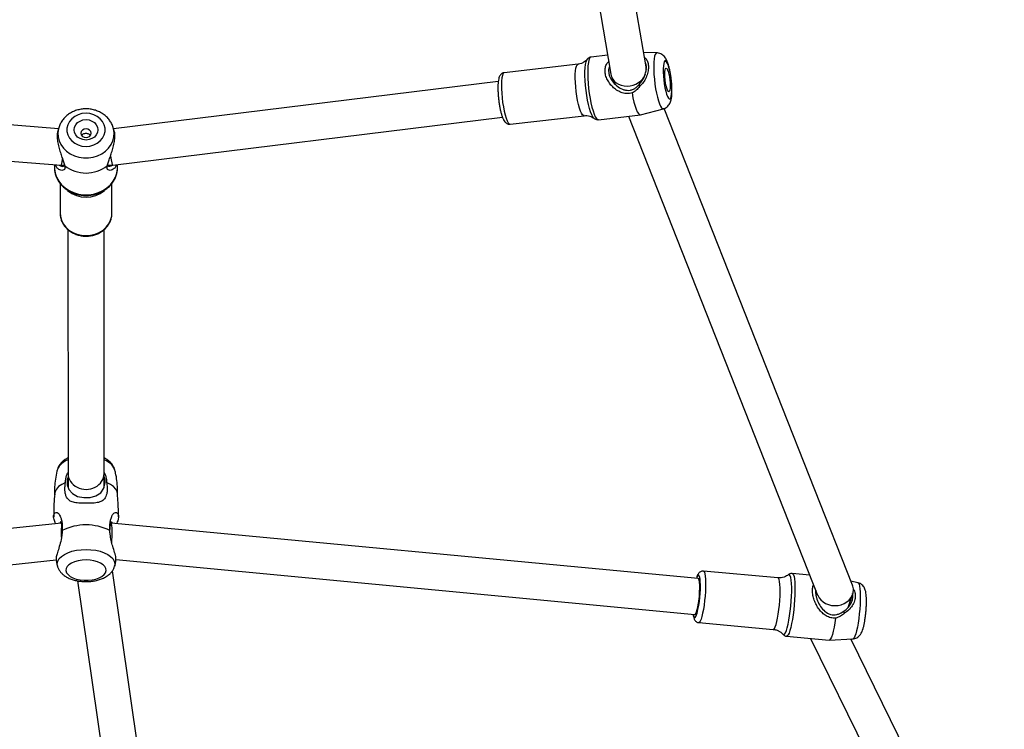
# Model space of a CAD drawing. Units: millimetres. Extents: x -1437 to -377, y -1434 to -634.
# Drawn here: x -864 to -820, y -1195 to -1164 of the extents above; entities that cross this region are included whole.
import ezdxf

# ---------------------------------------------------------------- set-up
doc = ezdxf.new("R2010")
doc.units = ezdxf.units.MM
doc.header["$LTSCALE"] = 10
doc.header["$PDSIZE"] = -1
doc.layers.add('VP-DIM', color=7, linetype='Continuous')
doc.layers.add('VP-EQ', color=7, linetype='Continuous', true_color=0x8a3492)
doc.dimstyles.get("Standard").update_dxf_attribs({"dimtxt": 14, "dimasz": 20, "dimexe": 20, "dimexo": 50, "dimgap": 20, "dimtad": 0, "dimdec": 0, "dimzin": 0, "dimdsep": 46, "dimtxsty": 'Standard', "dimcen": -0.09, "dimadec": 0, "dimazin": 0, "dimtfac": 1, "dimtdec": 4, "dimtofl": 0, "dimtmove": 0, "dimatfit": 3, "dimfxl": 70, "dimfxlon": 1, "dimtolj": 1, "dimtzin": 0, "dimarcsym": 0})

# ---------------------------------------------------------------- blocks, each defined once
blk = doc.blocks.new('*D17')
at = {"layer": 'Defpoints', "color": 0}
for p in [(-790.931, -732.89), (-1020.839, -1024.978), (-790.931, -1252.802)]:
    blk.add_point(p, dxfattribs=at)
at = {"layer": 'VP-DIM', "color": 0, "lineweight": -2}
for p, q in [((-1020.839, -802.89), (-1020.839, -712.89)), ((-790.931, -802.89), (-790.931, -712.89)), ((-1000.839, -732.89), (-937.943, -732.89)), ((-810.931, -732.89), (-862.943, -732.89))]:
    blk.add_line(p, q, dxfattribs=at)
at = {"layer": 'VP-DIM', "color": 0}
for points in [[(-1000.839, -729.557), (-1000.839, -736.223), (-1020.839, -732.89)], [(-810.931, -736.223), (-810.931, -729.557), (-790.931, -732.89)]]:
    blk.add_solid(points, dxfattribs=at)
at = {"layer": 'VP-DIM', "color": 0, "insert": (-900.443, -732.89), "char_height": 14, "attachment_point": 5}
blk.add_mtext('\\A1;230', dxfattribs=at)
blk = doc.blocks.new('*D18')
at = {"layer": 'Defpoints', "color": 0}
for p in [(-610.933, -653.813), (-1200.839, -1185.297), (-610.933, -1185.297)]:
    blk.add_point(p, dxfattribs=at)
at = {"layer": 'VP-DIM', "color": 0, "lineweight": -2}
for p, q in [((-1200.839, -723.813), (-1200.839, -633.813)), ((-610.933, -723.813), (-610.933, -633.813)), ((-1180.839, -653.813), (-934.316, -653.813)), ((-630.933, -653.813), (-859.316, -653.813))]:
    blk.add_line(p, q, dxfattribs=at)
at = {"layer": 'VP-DIM', "color": 0}
for points in [[(-1180.839, -650.48), (-1180.839, -657.146), (-1200.839, -653.813)], [(-630.933, -657.146), (-630.933, -650.48), (-610.933, -653.813)]]:
    blk.add_solid(points, dxfattribs=at)
at = {"layer": 'VP-DIM', "color": 0, "insert": (-896.816, -653.813), "char_height": 14, "attachment_point": 5}
blk.add_mtext('\\A1;590', dxfattribs=at)
blk = doc.blocks.new('*D19')
at = {"layer": 'Defpoints', "color": 0}
for p in [(-806.118, -1023.813), (-858.141, -1253.9), (-499.841, -1253.9)]:
    blk.add_point(p, dxfattribs=at)
at = {"layer": 'VP-DIM', "color": 0, "lineweight": -2}
for p, q in [((-569.841, -1023.813), (-479.841, -1023.813)), ((-499.841, -1043.813), (-499.841, -1103.17)), ((-499.841, -1233.9), (-499.841, -1178.17)), ((-569.841, -1253.9), (-479.841, -1253.9))]:
    blk.add_line(p, q, dxfattribs=at)
at = {"layer": 'VP-DIM', "color": 0}
for points in [[(-496.508, -1043.813), (-503.174, -1043.813), (-499.841, -1023.813)], [(-503.174, -1233.9), (-496.508, -1233.9), (-499.841, -1253.9)]]:
    blk.add_solid(points, dxfattribs=at)
at = {"layer": 'VP-DIM', "color": 0, "insert": (-499.841, -1140.67), "char_height": 14, "attachment_point": 5, "rotation": 90}
blk.add_mtext('\\A1;230', dxfattribs=at)
blk = doc.blocks.new('*D20')
at = {"layer": 'Defpoints', "color": 0}
for p in [(-905.886, -843.813), (-900.764, -1433.9), (-396.933, -1433.9)]:
    blk.add_point(p, dxfattribs=at)
at = {"layer": 'VP-DIM', "color": 0, "lineweight": -2}
for p, q in [((-466.933, -843.813), (-376.933, -843.813)), ((-396.933, -863.813), (-396.933, -1099.542)), ((-396.933, -1413.9), (-396.933, -1174.542)), ((-466.933, -1433.9), (-376.933, -1433.9))]:
    blk.add_line(p, q, dxfattribs=at)
at = {"layer": 'VP-DIM', "color": 0}
for points in [[(-393.6, -863.813), (-400.267, -863.813), (-396.933, -843.813)], [(-400.267, -1413.9), (-393.6, -1413.9), (-396.933, -1433.9)]]:
    blk.add_solid(points, dxfattribs=at)
at = {"layer": 'VP-DIM', "color": 0, "insert": (-396.933, -1137.042), "char_height": 14, "attachment_point": 5, "rotation": 90}
blk.add_mtext('\\A1;590', dxfattribs=at)
blk = doc.blocks.new('rb1277')
at = {"color": 7, "linetype": 'Continuous', "lineweight": 25}
for p, q in [((-835.92, -1165.652), (-837.409, -1156.888)), ((-838.978, -1157.205), (-837.488, -1165.975)), ((-837.631, -1165.128), (-838.365, -1165.213)), ((-835.445, -1165.027), (-836.029, -1165.01)), ((-838.943, -1165.532), (-842.222, -1165.912)), ((-838.544, -1165.322), (-838.537, -1165.312)), ((-835.922, -1165.602), (-835.932, -1165.579)), ((-842.485, -1166.295), (-859.561, -1168.403)), ((-837.445, -1166.116), (-837.323, -1166.388)), ((-837.337, -1166.375), (-837.336, -1166.359)), ((-862.01, -1168.404), (-883.504, -1166.65)), ((-841.957, -1168.196), (-838.678, -1167.817)), ((-838.042, -1167.995), (-836.177, -1167.778)), ((-836.703, -1167.839), (-828.307, -1189.117)), ((-836.169, -1167.777), (-835.157, -1167.508)), ((-826.762, -1188.673), (-835.119, -1167.495)), ((-883.448, -1168.26), (-861.884, -1170.02)), ((-859.595, -1170.02), (-842.3, -1167.885)), ((-861.997, -1168.359), (-862.037, -1168.497)), ((-859.574, -1168.359), (-859.579, -1168.339)), ((-859.533, -1168.497), (-859.574, -1168.359)), ((-862.185, -1169.995), (-862.185, -1170.128)), ((-861.884, -1170.02), (-861.738, -1170.02)), ((-859.833, -1170.02), (-859.596, -1170.02)), ((-859.385, -1170.127), (-859.385, -1169.994)), ((-861.935, -1170.829), (-861.935, -1172.151)), ((-859.635, -1172.15), (-859.635, -1170.826)), ((-859.636, -1172.203), (-859.635, -1172.15)), ((-861.585, -1172.878), (-861.583, -1183.71)), ((-859.983, -1183.71), (-859.985, -1172.882)), ((-861.583, -1183.71), (-861.583, -1184.327)), ((-859.983, -1184.346), (-859.983, -1183.71)), ((-861.878, -1185.918), (-891.238, -1189.02)), ((-859.662, -1185.915), (-859.685, -1185.915)), ((-833.608, -1188.378), (-859.662, -1185.915)), ((-891.225, -1190.628), (-862.111, -1187.552)), ((-859.459, -1187.541), (-833.754, -1189.971)), ((-856.92, -1206.739), (-859.614, -1188.041)), ((-830.068, -1188.347), (-833.379, -1188.047)), ((-828.659, -1188.224), (-829.433, -1188.154)), ((-861.167, -1188.48), (-858.504, -1206.966)), ((-826.518, -1188.57), (-826.832, -1188.496)), ((-828.388, -1188.911), (-828.396, -1188.936)), ((-826.956, -1189.662), (-826.754, -1189.087)), ((-826.933, -1189.598), (-826.927, -1189.623)), ((-833.754, -1189.971), (-833.753, -1189.971)), ((-833.587, -1190.338), (-830.276, -1190.638)), ((-829.849, -1190.853), (-829.845, -1190.858)), ((-829.686, -1190.943), (-827.802, -1191.114)), ((-828.623, -1191.039), (-821.562, -1205.453)), ((-827.797, -1191.114), (-826.744, -1191.058)), ((-820.114, -1204.77), (-826.83, -1191.062))]:
    blk.add_line(p, q, dxfattribs=at)
at = {"color": 8, "linetype": 'Continuous', "lineweight": 25}
blk.add_line((-833.68, -1189.993), (-833.66, -1189.929), dxfattribs=at)
at = {"color": 8, "linetype": 'Continuous', "lineweight": 25, "flags": 128}
for points in [[(-838.365, -1165.213), (-838.391, -1165.223), (-838.428, -1165.269), (-838.46, -1165.348), (-838.485, -1165.461), (-838.503, -1165.603), (-838.513, -1165.771), (-838.515, -1165.96), (-838.509, -1166.166), (-838.495, -1166.384), (-838.473, -1166.607), (-838.445, -1166.83), (-838.41, -1167.047), (-838.37, -1167.253), (-838.326, -1167.442), (-838.278, -1167.609), (-838.229, -1167.75), (-838.178, -1167.862), (-838.129, -1167.941), (-838.081, -1167.985), (-838.042, -1167.995)], [(-835.445, -1165.027), (-835.482, -1165.043), (-835.516, -1165.093), (-835.544, -1165.178), (-835.566, -1165.294), (-835.579, -1165.437), (-835.585, -1165.605), (-835.583, -1165.792), (-835.573, -1165.993), (-835.556, -1166.201), (-835.531, -1166.411), (-835.5, -1166.618), (-835.463, -1166.814), (-835.422, -1166.995), (-835.378, -1167.154), (-835.331, -1167.288), (-835.284, -1167.393), (-835.238, -1167.466), (-835.193, -1167.504), (-835.157, -1167.508)], [(-838.678, -1167.816), (-838.699, -1167.814), (-838.742, -1167.781), (-838.787, -1167.712), (-838.833, -1167.61), (-838.878, -1167.478), (-838.921, -1167.32), (-838.961, -1167.141), (-838.995, -1166.948), (-839.024, -1166.745), (-839.046, -1166.54), (-839.06, -1166.34), (-839.066, -1166.15), (-839.064, -1165.977), (-839.054, -1165.827), (-839.036, -1165.704), (-839.01, -1165.611), (-838.979, -1165.554), (-838.943, -1165.532)], [(-838.338, -1167.778), (-838.388, -1167.653), (-838.435, -1167.499), (-838.481, -1167.322), (-838.522, -1167.125), (-838.558, -1166.915), (-838.589, -1166.696), (-838.612, -1166.476), (-838.628, -1166.259), (-838.636, -1166.052), (-838.636, -1165.861), (-838.628, -1165.69), (-838.612, -1165.545), (-838.589, -1165.429), (-838.558, -1165.345), (-838.544, -1165.322)], [(-842.222, -1165.912), (-842.24, -1165.918), (-842.275, -1165.958), (-842.303, -1166.033), (-842.325, -1166.141), (-842.339, -1166.279), (-842.345, -1166.441), (-842.343, -1166.623), (-842.333, -1166.819), (-842.315, -1167.022), (-842.29, -1167.227), (-842.258, -1167.426), (-842.221, -1167.613), (-842.18, -1167.782), (-842.136, -1167.927), (-842.09, -1168.045)], [(-838.242, -1167.93), (-838.289, -1167.872), (-838.338, -1167.778)], [(-842.09, -1168.045), (-842.044, -1168.131), (-842, -1168.182), (-841.959, -1168.196), (-841.957, -1168.196)], [(-861.996, -1168.355), (-862.006, -1168.393), (-862.033, -1168.574), (-862.024, -1168.757), (-861.98, -1168.935), (-861.901, -1169.104), (-861.79, -1169.26), (-861.65, -1169.397), (-861.485, -1169.512), (-861.3, -1169.601), (-861.1, -1169.661), (-860.891, -1169.692), (-860.679, -1169.692), (-860.471, -1169.661), (-860.271, -1169.601), (-860.086, -1169.512), (-859.921, -1169.397), (-859.781, -1169.26), (-859.67, -1169.104), (-859.591, -1168.935), (-859.546, -1168.757), (-859.537, -1168.574), (-859.564, -1168.393), (-859.574, -1168.359)], [(-861.935, -1172.151), (-861.924, -1172.284), (-861.879, -1172.457), (-861.798, -1172.62), (-861.684, -1172.768), (-861.541, -1172.897), (-861.375, -1173.001), (-861.189, -1173.078), (-860.99, -1173.126), (-860.785, -1173.142)], [(-860.785, -1173.142), (-860.58, -1173.126), (-860.381, -1173.078), (-860.195, -1173.001), (-860.028, -1172.897), (-859.886, -1172.768), (-859.772, -1172.62), (-859.691, -1172.457), (-859.645, -1172.284), (-859.636, -1172.203)], [(-862.054, -1187.827), (-862.055, -1187.822), (-862.064, -1187.712), (-862.037, -1187.603), (-861.973, -1187.497), (-861.875, -1187.398), (-861.746, -1187.31), (-861.589, -1187.233), (-861.408, -1187.171), (-861.21, -1187.126), (-861, -1187.098), (-860.783, -1187.089)], [(-860.783, -1187.089), (-860.566, -1187.098), (-860.356, -1187.126), (-860.157, -1187.171), (-859.977, -1187.233), (-859.82, -1187.31), (-859.691, -1187.398), (-859.593, -1187.497), (-859.529, -1187.602), (-859.501, -1187.712), (-859.511, -1187.822), (-859.512, -1187.829)], [(-833.519, -1188.503), (-833.526, -1188.423), (-833.541, -1188.325), (-833.562, -1188.26), (-833.587, -1188.23), (-833.616, -1188.237), (-833.648, -1188.279), (-833.68, -1188.356), (-833.685, -1188.37)], [(-833.379, -1188.047), (-833.364, -1188.053), (-833.337, -1188.092), (-833.314, -1188.167), (-833.297, -1188.275), (-833.286, -1188.412), (-833.281, -1188.574), (-833.283, -1188.756), (-833.291, -1188.952), (-833.305, -1189.156), (-833.325, -1189.361), (-833.35, -1189.56), (-833.38, -1189.748), (-833.412, -1189.918), (-833.447, -1190.065), (-833.483, -1190.183)], [(-830.276, -1190.638), (-830.26, -1190.635), (-830.226, -1190.601), (-830.19, -1190.531), (-830.154, -1190.428), (-830.118, -1190.295), (-830.084, -1190.136), (-830.053, -1189.957), (-830.026, -1189.762), (-830.003, -1189.559), (-829.986, -1189.354), (-829.975, -1189.153), (-829.97, -1188.963), (-829.971, -1188.79), (-829.98, -1188.64), (-829.994, -1188.517), (-830.014, -1188.426), (-830.039, -1188.369), (-830.068, -1188.347)], [(-829.695, -1190.694), (-829.657, -1190.568), (-829.619, -1190.414), (-829.583, -1190.235), (-829.55, -1190.038), (-829.521, -1189.826), (-829.497, -1189.607), (-829.479, -1189.386), (-829.466, -1189.169), (-829.46, -1188.962), (-829.46, -1188.771), (-829.466, -1188.6), (-829.479, -1188.456), (-829.497, -1188.34), (-829.521, -1188.257), (-829.55, -1188.209), (-829.583, -1188.198), (-829.604, -1188.208)], [(-829.433, -1188.154), (-829.411, -1188.164), (-829.382, -1188.208), (-829.357, -1188.287), (-829.337, -1188.399), (-829.323, -1188.541), (-829.315, -1188.709), (-829.313, -1188.898), (-829.318, -1189.104), (-829.329, -1189.322), (-829.346, -1189.546), (-829.368, -1189.769), (-829.396, -1189.987), (-829.428, -1190.194), (-829.463, -1190.384), (-829.5, -1190.552), (-829.539, -1190.694), (-829.579, -1190.807), (-829.618, -1190.887), (-829.656, -1190.932), (-829.686, -1190.943)], [(-826.518, -1188.57), (-826.497, -1188.584), (-826.47, -1188.634), (-826.448, -1188.718), (-826.431, -1188.833), (-826.42, -1188.977), (-826.416, -1189.145), (-826.417, -1189.331), (-826.425, -1189.532), (-826.439, -1189.741), (-826.459, -1189.952), (-826.483, -1190.159), (-826.512, -1190.356), (-826.545, -1190.537), (-826.58, -1190.698), (-826.617, -1190.833), (-826.654, -1190.939), (-826.691, -1191.012), (-826.726, -1191.051), (-826.744, -1191.058)], [(-833.83, -1189.964), (-833.819, -1190.024), (-833.798, -1190.089), (-833.773, -1190.119), (-833.744, -1190.112), (-833.713, -1190.07), (-833.68, -1189.993)], [(-833.483, -1190.183), (-833.52, -1190.27), (-833.554, -1190.322), (-833.587, -1190.338), (-833.587, -1190.338)], [(-829.845, -1190.858), (-829.841, -1190.863), (-829.808, -1190.874), (-829.772, -1190.85), (-829.734, -1190.789), (-829.695, -1190.694)]]:
    blk.add_lwpolyline(points, dxfattribs=at)
at = {"color": 7, "linetype": 'Continuous', "lineweight": 25, "flags": 128}
for points in [[(-834.973, -1165.495), (-835.012, -1165.423), (-835.05, -1165.386), (-835.084, -1165.387), (-835.114, -1165.424), (-835.137, -1165.497), (-835.153, -1165.601), (-835.162, -1165.733), (-835.162, -1165.887), (-835.153, -1166.055), (-835.137, -1166.232), (-835.114, -1166.408), (-835.084, -1166.576), (-835.05, -1166.729), (-835.012, -1166.861), (-834.973, -1166.965), (-834.933, -1167.036), (-834.896, -1167.073), (-834.861, -1167.072), (-834.832, -1167.035), (-834.808, -1166.963), (-834.792, -1166.858), (-834.784, -1166.726), (-834.784, -1166.573), (-834.792, -1166.404), (-834.808, -1166.228), (-834.832, -1166.051), (-834.861, -1165.883), (-834.896, -1165.73), (-834.933, -1165.598), (-834.973, -1165.495)], [(-834.973, -1165.777), (-834.943, -1165.86), (-834.914, -1165.968), (-834.89, -1166.093), (-834.872, -1166.228), (-834.86, -1166.363), (-834.856, -1166.489), (-834.86, -1166.598), (-834.872, -1166.681), (-834.89, -1166.733), (-834.914, -1166.751), (-834.943, -1166.734), (-834.973, -1166.682), (-835.003, -1166.599), (-835.031, -1166.491), (-835.055, -1166.366), (-835.074, -1166.231), (-835.086, -1166.096), (-835.09, -1165.97), (-835.086, -1165.862), (-835.074, -1165.778), (-835.055, -1165.726), (-835.031, -1165.708), (-835.003, -1165.725), (-834.973, -1165.777)], [(-836.548, -1166.809), (-836.508, -1167.021), (-836.462, -1167.216), (-836.414, -1167.388), (-836.363, -1167.533), (-836.312, -1167.647), (-836.262, -1167.727), (-836.213, -1167.77), (-836.169, -1167.777)], [(-860.785, -1167.711), (-860.963, -1167.727), (-861.132, -1167.774), (-861.287, -1167.851), (-861.419, -1167.954), (-861.524, -1168.078), (-861.597, -1168.219), (-861.634, -1168.369), (-861.634, -1168.522), (-861.597, -1168.673), (-861.524, -1168.813), (-861.419, -1168.937), (-861.287, -1169.04), (-861.132, -1169.117), (-860.963, -1169.165), (-860.785, -1169.181), (-860.608, -1169.165), (-860.438, -1169.117), (-860.284, -1169.04), (-860.151, -1168.937), (-860.047, -1168.813), (-859.974, -1168.673), (-859.937, -1168.522), (-859.937, -1168.369), (-859.974, -1168.218), (-860.047, -1168.078), (-860.151, -1167.954), (-860.284, -1167.851), (-860.438, -1167.774), (-860.608, -1167.727), (-860.785, -1167.711)], [(-860.785, -1167.993), (-860.65, -1168.009), (-860.523, -1168.054), (-860.414, -1168.126), (-860.331, -1168.219), (-860.278, -1168.329), (-860.26, -1168.446), (-860.278, -1168.563), (-860.331, -1168.672), (-860.414, -1168.765), (-860.523, -1168.837), (-860.65, -1168.883), (-860.785, -1168.898), (-860.921, -1168.883), (-861.048, -1168.837), (-861.157, -1168.766), (-861.24, -1168.672), (-861.293, -1168.563), (-861.31, -1168.446), (-861.293, -1168.329), (-861.24, -1168.219), (-861.157, -1168.126), (-861.048, -1168.054), (-860.921, -1168.009), (-860.785, -1167.993)], [(-838.233, -1167.938), (-838.241, -1167.931), (-838.242, -1167.93)], [(-860.785, -1168.404), (-860.871, -1168.419), (-860.944, -1168.461), (-860.993, -1168.524), (-861.01, -1168.598), (-860.993, -1168.672), (-860.944, -1168.735), (-860.871, -1168.777), (-860.785, -1168.792), (-860.699, -1168.777), (-860.626, -1168.735), (-860.577, -1168.672), (-860.56, -1168.598), (-860.577, -1168.524), (-860.626, -1168.461), (-860.699, -1168.419), (-860.785, -1168.404)], [(-862.185, -1170.128), (-862.184, -1170.176), (-862.157, -1170.369), (-862.094, -1170.555), (-861.998, -1170.731), (-861.87, -1170.89), (-861.714, -1171.03), (-861.533, -1171.147), (-861.334, -1171.237), (-861.12, -1171.299), (-860.898, -1171.33), (-860.672, -1171.33), (-860.45, -1171.299), (-860.236, -1171.237), (-860.037, -1171.147), (-859.857, -1171.03), (-859.701, -1170.89), (-859.573, -1170.731), (-859.476, -1170.555), (-859.413, -1170.369), (-859.386, -1170.176), (-859.385, -1170.127)], [(-861.583, -1183.878), (-861.616, -1183.959), (-861.625, -1184.212), (-861.545, -1184.431), (-861.386, -1184.607), (-861.156, -1184.73), (-860.878, -1184.787), (-860.599, -1184.777), (-860.348, -1184.705), (-860.134, -1184.568), (-859.987, -1184.368), (-859.933, -1184.11), (-859.933, -1184.11)], [(-861.696, -1184.11), (-861.864, -1184.197), (-861.999, -1184.298), (-862.099, -1184.408), (-862.16, -1184.526), (-862.179, -1184.618)], [(-859.386, -1184.618), (-859.406, -1184.526), (-859.467, -1184.408), (-859.566, -1184.298), (-859.702, -1184.197), (-859.869, -1184.11)], [(-860.783, -1187.554), (-860.962, -1187.564), (-861.135, -1187.591), (-861.293, -1187.636), (-861.43, -1187.695), (-861.54, -1187.768), (-861.62, -1187.85), (-861.665, -1187.939), (-861.674, -1188.03), (-861.647, -1188.121), (-861.584, -1188.207), (-861.489, -1188.285), (-861.364, -1188.351), (-861.216, -1188.403), (-861.05, -1188.44), (-860.873, -1188.458), (-860.692, -1188.458), (-860.515, -1188.44), (-860.349, -1188.403), (-860.201, -1188.351), (-860.077, -1188.285), (-859.981, -1188.207), (-859.919, -1188.121), (-859.891, -1188.03), (-859.9, -1187.939), (-859.946, -1187.85), (-860.025, -1187.768), (-860.136, -1187.695), (-860.273, -1187.635), (-860.431, -1187.591), (-860.603, -1187.564), (-860.783, -1187.554)], [(-833.68, -1189.864), (-833.65, -1189.762), (-833.621, -1189.632), (-833.595, -1189.481), (-833.573, -1189.316), (-833.556, -1189.144), (-833.545, -1188.974), (-833.54, -1188.813), (-833.541, -1188.668), (-833.549, -1188.548), (-833.564, -1188.457), (-833.583, -1188.399), (-833.596, -1188.383)], [(-833.753, -1189.971), (-833.739, -1189.968), (-833.711, -1189.934), (-833.68, -1189.864)], [(-827.509, -1190.136), (-827.541, -1190.349), (-827.577, -1190.545), (-827.615, -1190.718), (-827.655, -1190.864), (-827.696, -1190.979), (-827.736, -1191.06), (-827.774, -1191.105), (-827.802, -1191.114)]]:
    blk.add_lwpolyline(points, dxfattribs=at)
at = {"color": 7, "linetype": 'Continuous', "lineweight": 25}
for centre, radius, start, end in [((-860.785, -1168.804), 1.56, 232.7023, 307.3019), ((-860.783, -1188.319), 2.322, 62.9533, 117.0511), ((-838.363, -1188.744), 4.85, 345.8617, 2.8444)]:
    blk.add_arc(centre, radius, start, end, dxfattribs=at)
at = {"color": 8, "linetype": 'Continuous', "lineweight": 25}
for centre, radius, start, end in [((-860.785, -1170.162), 1.275, 230.2319, 309.9077), ((-861.372, -1183.822), 0.739, 106.5418, 157.0864), ((-860.214, -1183.846), 0.768, 23.9009, 72.502)]:
    blk.add_arc(centre, radius, start, end, dxfattribs=at)
at = {"color": 7, "linetype": 'Continuous', "lineweight": 25}
for centre, major_axis, ratio, start_param, end_param in [((-836.704, -1165.814), (0.767, 0.233), 0.849028, 5.918709, 6.175227), ((-836.704, -1165.814), (0.767, 0.233), 0.849028, 3.033635, 5.727786), ((-861.851, -1169.22), (0.033, 0.8), 0.068691, 3.138793, 4.000572), ((-859.645, -1169.22), (-0.049, 0.8), 0.102924, 2.062521, 3.147919), ((-860.783, -1183.71), (0.8, 0), 0.884437, 3.141604, 6.283197), ((-861.803, -1186.715), (-0.042, 0.8), 0.088518, 0.295797, 1.033809), ((-859.7, -1186.715), (0.038, 0.8), 0.079346, 5.248458, 6.279442), ((-861.803, -1186.715), (-0.042, 0.8), 0.088518, 1.033809, 1.404792), ((-859.7, -1186.715), (0.038, 0.8), 0.079346, 4.624543, 5.248458), ((-827.534, -1188.895), (0.814, 0.016), 0.845675, 6.271971, 6.588369), ((-827.534, -1188.895), (0.814, 0.016), 0.845675, 3.446776, 6.271971)]:
    blk.add_ellipse(centre, major_axis=major_axis, ratio=ratio, start_param=start_param, end_param=end_param, dxfattribs=at)
at = {"color": 8, "linetype": 'Continuous', "lineweight": 25}
blk.add_ellipse((-833.68, -1189.174), major_axis=(0.074, 0.797), ratio=0.154709, start_param=3.141303, end_param=6.282896, dxfattribs=at)
at = {"color": 7, "linetype": 'Continuous', "lineweight": 25}
for points, knots in [([(-838.365, -1165.217), (-838.379, -1165.218), (-838.421, -1165.221), (-838.481, -1165.255), (-838.528, -1165.296), (-838.545, -1165.324), (-838.55, -1165.333)], [0, 0, 0, 0, 0.163141, 0.502994, 0.834174, 1, 1, 1, 1]), ([(-834.998, -1165.376), (-835.009, -1165.353), (-835.033, -1165.303), (-835.078, -1165.231), (-835.139, -1165.157), (-835.217, -1165.094), (-835.313, -1165.049), (-835.391, -1165.027), (-835.436, -1165.029), (-835.443, -1165.03)], [0, 0, 0, 0, 0.143075, 0.325525, 0.488753, 0.647694, 0.806254, 0.966234, 1, 1, 1, 1]), ([(-838.545, -1165.32), (-838.56, -1165.338), (-838.596, -1165.379), (-838.682, -1165.445), (-838.794, -1165.499), (-838.885, -1165.529), (-838.935, -1165.53), (-838.941, -1165.53)], [0, 0, 0, 0, 0.190033, 0.436348, 0.697083, 0.964414, 1, 1, 1, 1]), ([(-836.548, -1166.809), (-836.619, -1166.824), (-836.762, -1166.854), (-836.983, -1166.808), (-837.186, -1166.713), (-837.368, -1166.579), (-837.523, -1166.415), (-837.646, -1166.227), (-837.727, -1166.025), (-837.756, -1165.819), (-837.726, -1165.629), (-837.665, -1165.49), (-837.603, -1165.427), (-837.584, -1165.407)], [0, 0, 0, 0, 0.093345, 0.187132, 0.281278, 0.376535, 0.472334, 0.568337, 0.665399, 0.762578, 0.859702, 0.956469, 1, 1, 1, 1]), ([(-837.545, -1165.638), (-837.555, -1165.662), (-837.581, -1165.721), (-837.592, -1165.831), (-837.578, -1165.959), (-837.522, -1166.133), (-837.392, -1166.341), (-837.175, -1166.543), (-836.954, -1166.66), (-836.762, -1166.697), (-836.618, -1166.689), (-836.484, -1166.643), (-836.346, -1166.557), (-836.268, -1166.47), (-836.221, -1166.418)], [0, 0, 0, 0, 0.0451768, 0.1102568, 0.1753265, 0.24089, 0.3727604, 0.5063884, 0.6390539, 0.7046748, 0.7698491, 0.835177, 0.90106, 1, 1, 1, 1]), ([(-836.221, -1166.418), (-836.175, -1166.365), (-836.083, -1166.258), (-835.988, -1166.068), (-835.925, -1165.869), (-835.906, -1165.679), (-835.916, -1165.545), (-835.943, -1165.491), (-835.949, -1165.48)], [0, 0, 0, 0, 0.191085, 0.381911, 0.571536, 0.761852, 0.949909, 1, 1, 1, 1]), ([(-835.99, -1165.239), (-835.967, -1165.258), (-835.901, -1165.313), (-835.84, -1165.453), (-835.81, -1165.655), (-835.838, -1165.887), (-835.918, -1166.123), (-836.039, -1166.346), (-836.156, -1166.465), (-836.214, -1166.524)], [0, 0, 0, 0, 0.080394, 0.233705, 0.386659, 0.541311, 0.694727, 0.84776, 1, 1, 1, 1]), ([(-835.158, -1167.505), (-835.147, -1167.503), (-835.102, -1167.495), (-835.031, -1167.455), (-834.954, -1167.393), (-834.896, -1167.321), (-834.853, -1167.242), (-834.821, -1167.153), (-834.795, -1167.039), (-834.778, -1166.902), (-834.772, -1166.737), (-834.774, -1166.569), (-834.784, -1166.39), (-834.802, -1166.211), (-834.826, -1166.033), (-834.856, -1165.86), (-834.891, -1165.697), (-834.933, -1165.545), (-834.969, -1165.442), (-834.993, -1165.387), (-834.998, -1165.376)], [0, 0, 0, 0, 0.012434, 0.055252, 0.095367, 0.134801, 0.175801, 0.222027, 0.280676, 0.363111, 0.430844, 0.501575, 0.569563, 0.636416, 0.702972, 0.769755, 0.837334, 0.906751, 0.980244, 1, 1, 1, 1]), ([(-842.219, -1165.913), (-842.222, -1165.913), (-842.253, -1165.911), (-842.309, -1165.936), (-842.369, -1165.981), (-842.412, -1166.037), (-842.444, -1166.104), (-842.47, -1166.192), (-842.488, -1166.305), (-842.499, -1166.445), (-842.502, -1166.6), (-842.498, -1166.771), (-842.486, -1166.949), (-842.467, -1167.129), (-842.442, -1167.308), (-842.411, -1167.479), (-842.376, -1167.639), (-842.336, -1167.785), (-842.301, -1167.887), (-842.279, -1167.939), (-842.272, -1167.955)], [0, 0, 0, 0, 0.004111, 0.044098, 0.080753, 0.118596, 0.162817, 0.221876, 0.293225, 0.360026, 0.430085, 0.498179, 0.565378, 0.632196, 0.698938, 0.7658, 0.83304, 0.901082, 0.970746, 1, 1, 1, 1]), ([(-836.214, -1166.524), (-836.26, -1166.582), (-836.352, -1166.7), (-836.482, -1166.772), (-836.548, -1166.809)], [0, 0, 0, 0, 0.492522, 1, 1, 1, 1]), ([(-836.214, -1166.524), (-836.215, -1166.506), (-836.217, -1166.471), (-836.22, -1166.436), (-836.221, -1166.418)], [0, 0, 0, 0, 0.500022, 1, 1, 1, 1]), ([(-860.785, -1167.514), (-860.826, -1167.515), (-860.933, -1167.517), (-861.106, -1167.546), (-861.297, -1167.607), (-861.476, -1167.695), (-861.638, -1167.809), (-861.777, -1167.945), (-861.888, -1168.1), (-861.961, -1168.239), (-861.985, -1168.328), (-861.992, -1168.357)], [0, 0, 0, 0, 0.074473, 0.198777, 0.323413, 0.448122, 0.572654, 0.696673, 0.819821, 0.941803, 1, 1, 1, 1]), ([(-859.584, -1168.338), (-859.593, -1168.308), (-859.618, -1168.22), (-859.692, -1168.085), (-859.802, -1167.936), (-859.938, -1167.805), (-860.094, -1167.695), (-860.269, -1167.609), (-860.457, -1167.548), (-860.632, -1167.518), (-860.742, -1167.515), (-860.785, -1167.514)], [0, 0, 0, 0, 0.062223, 0.181985, 0.302346, 0.42362, 0.545934, 0.669255, 0.793449, 0.918347, 1, 1, 1, 1]), ([(-838.68, -1167.818), (-838.635, -1167.815), (-838.547, -1167.809), (-838.422, -1167.836), (-838.321, -1167.878), (-838.261, -1167.915), (-838.242, -1167.931), (-838.241, -1167.932)], [0, 0, 0, 0, 0.26583, 0.527184, 0.768994, 0.992277, 1, 1, 1, 1]), ([(-842.272, -1167.955), (-842.264, -1167.973), (-842.24, -1168.023), (-842.2, -1168.084), (-842.145, -1168.142), (-842.081, -1168.181), (-842.013, -1168.202), (-841.972, -1168.195), (-841.958, -1168.193)], [0, 0, 0, 0, 0.152678, 0.419602, 0.593499, 0.757534, 0.917232, 1, 1, 1, 1]), ([(-838.25, -1167.921), (-838.244, -1167.928), (-838.221, -1167.951), (-838.166, -1167.98), (-838.097, -1168), (-838.056, -1167.993), (-838.042, -1167.991)], [0, 0, 0, 0, 0.147057, 0.497055, 0.832411, 1, 1, 1, 1]), ([(-862.033, -1168.499), (-862.038, -1168.512), (-862.062, -1168.573), (-862.073, -1168.734), (-862.054, -1168.966), (-861.998, -1169.212), (-861.922, -1169.454), (-861.877, -1169.601), (-861.854, -1169.675)], [0, 0, 0, 0, 0.052148, 0.241342, 0.432634, 0.622401, 0.811693, 1, 1, 1, 1]), ([(-860.785, -1168.61), (-860.81, -1168.611), (-860.86, -1168.615), (-860.925, -1168.643), (-860.966, -1168.67), (-860.976, -1168.691), (-860.977, -1168.694)], [0, 0, 0, 0, 0.318351, 0.63644, 0.961602, 1, 1, 1, 1]), ([(-860.594, -1168.693), (-860.597, -1168.689), (-860.609, -1168.667), (-860.652, -1168.639), (-860.717, -1168.614), (-860.764, -1168.611), (-860.785, -1168.61)], [0, 0, 0, 0, 0.066093, 0.3912, 0.723187, 1, 1, 1, 1]), ([(-859.717, -1169.675), (-859.694, -1169.601), (-859.648, -1169.453), (-859.572, -1169.212), (-859.517, -1168.967), (-859.497, -1168.735), (-859.508, -1168.574), (-859.532, -1168.512), (-859.537, -1168.498)], [0, 0, 0, 0, 0.18828, 0.377565, 0.567149, 0.756292, 0.947532, 1, 1, 1, 1]), ([(-861.731, -1170.046), (-861.726, -1170.087), (-861.715, -1170.171), (-861.771, -1170.237), (-861.853, -1170.257), (-861.948, -1170.235), (-862.039, -1170.17), (-862.106, -1170.091), (-862.129, -1170.02), (-862.135, -1169.999)], [0, 0, 0, 0, 0.153634, 0.307995, 0.46294, 0.619721, 0.777394, 0.935397, 1, 1, 1, 1]), ([(-861.976, -1170.012), (-861.933, -1170.037), (-861.843, -1170.088), (-861.768, -1170.059), (-861.729, -1170.044)], [0, 0, 0, 0, 0.48612, 1, 1, 1, 1]), ([(-861.854, -1169.675), (-861.826, -1169.74), (-861.771, -1169.873), (-861.744, -1169.988), (-861.731, -1170.046)], [0, 0, 0, 0, 0.492532, 1, 1, 1, 1]), ([(-859.435, -1170), (-859.442, -1170.02), (-859.464, -1170.091), (-859.531, -1170.169), (-859.622, -1170.235), (-859.717, -1170.257), (-859.8, -1170.236), (-859.855, -1170.171), (-859.845, -1170.087), (-859.84, -1170.046)], [0, 0, 0, 0, 0.0633482, 0.2219633, 0.3798493, 0.5367066, 0.6918428, 0.846254, 1, 1, 1, 1]), ([(-859.842, -1170.044), (-859.803, -1170.059), (-859.733, -1170.087), (-859.649, -1170.041), (-859.612, -1170.02)], [0, 0, 0, 0, 0.5486239, 1, 1, 1, 1]), ([(-859.84, -1170.046), (-859.826, -1169.987), (-859.8, -1169.873), (-859.744, -1169.74), (-859.717, -1169.675)], [0, 0, 0, 0, 0.507569, 1, 1, 1, 1]), ([(-862.183, -1170.128), (-862.183, -1170.14), (-862.188, -1170.214), (-862.166, -1170.349), (-862.115, -1170.529), (-862.032, -1170.7), (-861.921, -1170.857), (-861.785, -1170.998), (-861.626, -1171.12), (-861.448, -1171.22), (-861.255, -1171.295), (-861.051, -1171.344), (-860.84, -1171.365), (-860.628, -1171.358), (-860.419, -1171.324), (-860.219, -1171.261), (-860.031, -1171.173), (-859.86, -1171.06), (-859.71, -1170.926), (-859.586, -1170.773), (-859.488, -1170.606), (-859.422, -1170.427), (-859.387, -1170.26), (-859.388, -1170.154), (-859.389, -1170.11)], [0, 0, 0, 0, 0.0091, 0.056189, 0.103236, 0.150343, 0.197612, 0.245092, 0.292796, 0.340699, 0.388762, 0.436945, 0.485215, 0.533549, 0.581931, 0.630338, 0.678749, 0.727126, 0.775414, 0.823549, 0.871466, 0.919123, 0.966519, 1, 1, 1, 1]), ([(-861.931, -1172.135), (-861.932, -1172.16), (-861.936, -1172.241), (-861.91, -1172.378), (-861.854, -1172.54), (-861.767, -1172.69), (-861.654, -1172.825), (-861.517, -1172.943), (-861.36, -1173.039), (-861.186, -1173.11), (-861.004, -1173.155), (-860.869, -1173.168), (-860.796, -1173.169), (-860.785, -1173.169)], [0, 0, 0, 0, 0.045865, 0.148996, 0.25202, 0.355274, 0.459026, 0.563398, 0.668383, 0.773882, 0.879774, 0.980631, 1, 1, 1, 1]), ([(-860.785, -1173.169), (-860.749, -1173.168), (-860.649, -1173.166), (-860.487, -1173.139), (-860.305, -1173.082), (-860.136, -1172.998), (-859.985, -1172.89), (-859.857, -1172.761), (-859.754, -1172.615), (-859.683, -1172.455), (-859.644, -1172.317), (-859.641, -1172.233), (-859.641, -1172.206)], [0, 0, 0, 0, 0.062147, 0.173397, 0.284843, 0.396312, 0.507671, 0.618722, 0.729245, 0.839046, 0.948044, 1, 1, 1, 1]), ([(-861.583, -1183.018), (-861.63, -1183.043), (-861.726, -1183.093), (-861.846, -1183.191), (-861.945, -1183.302), (-862.016, -1183.416), (-862.04, -1183.497), (-862.051, -1183.532)], [0, 0, 0, 0, 0.214019, 0.438089, 0.647269, 0.844491, 1, 1, 1, 1]), ([(-859.514, -1183.536), (-859.516, -1183.526), (-859.526, -1183.471), (-859.572, -1183.379), (-859.65, -1183.263), (-859.754, -1183.16), (-859.865, -1183.077), (-859.949, -1183.036), (-859.983, -1183.019)], [0, 0, 0, 0, 0.040789, 0.231725, 0.425907, 0.62949, 0.847236, 1, 1, 1, 1]), ([(-862.05, -1183.534), (-862.058, -1183.559), (-862.1, -1183.698), (-862.145, -1183.958), (-862.184, -1184.31), (-862.181, -1184.544), (-862.18, -1184.661)], [0, 0, 0, 0, 0.070934, 0.384273, 0.694481, 1, 1, 1, 1]), ([(-859.388, -1184.66), (-859.385, -1184.565), (-859.38, -1184.354), (-859.41, -1184.031), (-859.455, -1183.75), (-859.501, -1183.588), (-859.516, -1183.534)], [0, 0, 0, 0, 0.2511021, 0.5535693, 0.8514109, 1, 1, 1, 1]), ([(-861.696, -1184.11), (-861.691, -1184.006), (-861.682, -1183.857), (-861.606, -1183.716), (-861.583, -1183.673)], [0, 0, 0, 0, 0.697357, 1, 1, 1, 1]), ([(-859.983, -1183.668), (-859.961, -1183.708), (-859.894, -1183.835), (-859.873, -1183.99), (-859.87, -1184.095), (-859.869, -1184.11)], [0, 0, 0, 0, 0.282864, 0.893768, 1, 1, 1, 1]), ([(-859.933, -1184.11), (-859.935, -1184.025), (-859.936, -1183.936), (-859.981, -1183.855), (-859.983, -1183.851)], [0, 0, 0, 0, 0.958987, 1, 1, 1, 1]), ([(-859.869, -1184.11), (-859.858, -1184.185), (-859.837, -1184.332), (-859.846, -1184.524), (-859.879, -1184.677), (-859.944, -1184.82), (-860.062, -1184.946), (-860.284, -1185.019), (-860.588, -1185.035), (-860.923, -1185.034), (-861.229, -1185.025), (-861.449, -1184.97), (-861.576, -1184.875), (-861.654, -1184.758), (-861.699, -1184.632), (-861.722, -1184.483), (-861.726, -1184.309), (-861.707, -1184.182), (-861.696, -1184.11)], [0, 0, 0, 0, 0.0670451, 0.1303383, 0.1828838, 0.2255668, 0.2978324, 0.3663349, 0.4424795, 0.5421324, 0.6217786, 0.6840515, 0.7464135, 0.786489, 0.8364927, 0.8864248, 0.9363239, 1, 1, 1, 1]), ([(-862.176, -1184.617), (-862.188, -1184.765), (-862.216, -1185.104), (-862.219, -1185.443), (-862.22, -1185.634)], [0, 0, 0, 0, 0.437936, 1, 1, 1, 1]), ([(-859.344, -1185.635), (-859.346, -1185.426), (-859.35, -1185.086), (-859.379, -1184.748), (-859.39, -1184.618)], [0, 0, 0, 0, 0.6146676, 1, 1, 1, 1]), ([(-862.135, -1185.946), (-862.161, -1185.881), (-862.224, -1185.725), (-862.23, -1185.558), (-862.164, -1185.444), (-862.067, -1185.432), (-861.968, -1185.518), (-861.895, -1185.681), (-861.854, -1185.873), (-861.836, -1186.056), (-861.838, -1186.185), (-861.839, -1186.25)], [0, 0, 0, 0, 0.11282, 0.272509, 0.402435, 0.502776, 0.603299, 0.731951, 0.824773, 0.911555, 1, 1, 1, 1]), ([(-859.727, -1186.25), (-859.728, -1186.172), (-859.73, -1186.019), (-859.704, -1185.826), (-859.666, -1185.677), (-859.609, -1185.544), (-859.526, -1185.443), (-859.42, -1185.432), (-859.341, -1185.531), (-859.339, -1185.704), (-859.387, -1185.845), (-859.424, -1185.933), (-859.426, -1185.937)], [0, 0, 0, 0, 0.107741, 0.208055, 0.290592, 0.357773, 0.47212, 0.580823, 0.704846, 0.866257, 0.993215, 1, 1, 1, 1]), ([(-861.838, -1186.2), (-861.838, -1186.193), (-861.833, -1186.107), (-861.851, -1185.988), (-861.885, -1185.876), (-861.929, -1185.848), (-861.941, -1185.902), (-861.947, -1185.926)], [0, 0, 0, 0, 0.020289, 0.272746, 0.528108, 0.793261, 1, 1, 1, 1]), ([(-859.621, -1185.919), (-859.625, -1185.9), (-859.634, -1185.851), (-859.675, -1185.868), (-859.712, -1185.97), (-859.732, -1186.095), (-859.728, -1186.19), (-859.727, -1186.201)], [0, 0, 0, 0, 0.1554, 0.41661, 0.690825, 0.963749, 1, 1, 1, 1]), ([(-861.839, -1186.25), (-861.842, -1186.303), (-861.849, -1186.407), (-861.882, -1186.62), (-861.944, -1186.885), (-862.034, -1187.166), (-862.098, -1187.383), (-862.124, -1187.527), (-862.106, -1187.572), (-862.101, -1187.586)], [0, 0, 0, 0, 0.107939, 0.214634, 0.408634, 0.594521, 0.756038, 0.92922, 1, 1, 1, 1]), ([(-859.46, -1187.593), (-859.456, -1187.551), (-859.449, -1187.484), (-859.478, -1187.349), (-859.524, -1187.188), (-859.598, -1186.963), (-859.672, -1186.682), (-859.714, -1186.443), (-859.723, -1186.304), (-859.727, -1186.25)], [0, 0, 0, 0, 0.16586, 0.26573, 0.369031, 0.553007, 0.714244, 0.888281, 1, 1, 1, 1]), ([(-862.107, -1187.587), (-862.103, -1187.613), (-862.09, -1187.695), (-862.066, -1187.774), (-862.05, -1187.828)], [0, 0, 0, 0, 0.32057, 1, 1, 1, 1]), ([(-862.051, -1187.826), (-862.049, -1187.836), (-862.039, -1187.891), (-861.993, -1187.983), (-861.915, -1188.098), (-861.811, -1188.202), (-861.683, -1188.295), (-861.531, -1188.375), (-861.356, -1188.438), (-861.167, -1188.484), (-860.97, -1188.511), (-860.769, -1188.519), (-860.568, -1188.508), (-860.372, -1188.479), (-860.183, -1188.43), (-860.004, -1188.361), (-859.848, -1188.274), (-859.719, -1188.171), (-859.62, -1188.06), (-859.55, -1187.946), (-859.525, -1187.865), (-859.515, -1187.83)], [0, 0, 0, 0, 0.01012, 0.057485, 0.105655, 0.156156, 0.210171, 0.267799, 0.327548, 0.38719, 0.446204, 0.504788, 0.563347, 0.622259, 0.68198, 0.743081, 0.806023, 0.861312, 0.912929, 0.961595, 1, 1, 1, 1]), ([(-859.515, -1187.828), (-859.507, -1187.803), (-859.483, -1187.726), (-859.47, -1187.646), (-859.461, -1187.593)], [0, 0, 0, 0, 0.332194, 1, 1, 1, 1]), ([(-833.378, -1188.05), (-833.387, -1188.049), (-833.422, -1188.042), (-833.482, -1188.059), (-833.542, -1188.093), (-833.586, -1188.137), (-833.622, -1188.19), (-833.657, -1188.264), (-833.68, -1188.324), (-833.692, -1188.369), (-833.692, -1188.37)], [0, 0, 0, 0, 0.042728, 0.169094, 0.284399, 0.404178, 0.545318, 0.739928, 0.996025, 1, 1, 1, 1]), ([(-829.613, -1188.214), (-829.637, -1188.232), (-829.69, -1188.271), (-829.798, -1188.32), (-829.925, -1188.347), (-830.019, -1188.356), (-830.065, -1188.347), (-830.067, -1188.347)], [0, 0, 0, 0, 0.204901, 0.457787, 0.721379, 0.989602, 1, 1, 1, 1]), ([(-829.432, -1188.158), (-829.443, -1188.156), (-829.481, -1188.149), (-829.543, -1188.168), (-829.593, -1188.197), (-829.613, -1188.217), (-829.619, -1188.223)], [0, 0, 0, 0, 0.149017, 0.506063, 0.842605, 1, 1, 1, 1]), ([(-827.509, -1190.136), (-827.583, -1190.136), (-827.731, -1190.136), (-827.932, -1190.046), (-828.104, -1189.913), (-828.249, -1189.745), (-828.37, -1189.552), (-828.462, -1189.343), (-828.523, -1189.125), (-828.542, -1188.917), (-828.53, -1188.757), (-828.497, -1188.684), (-828.487, -1188.66)], [0, 0, 0, 0, 0.102862, 0.206213, 0.309958, 0.414929, 0.520497, 0.626287, 0.733247, 0.840334, 0.947361, 1, 1, 1, 1]), ([(-826.744, -1191.055), (-826.734, -1191.055), (-826.69, -1191.057), (-826.615, -1191.033), (-826.529, -1190.99), (-826.461, -1190.933), (-826.408, -1190.87), (-826.366, -1190.801), (-826.326, -1190.716), (-826.29, -1190.609), (-826.256, -1190.475), (-826.225, -1190.324), (-826.199, -1190.161), (-826.176, -1189.987), (-826.159, -1189.81), (-826.147, -1189.635), (-826.141, -1189.466), (-826.141, -1189.306), (-826.147, -1189.157), (-826.162, -1189.022), (-826.185, -1188.911), (-826.222, -1188.813), (-826.271, -1188.73), (-826.338, -1188.658), (-826.421, -1188.601), (-826.485, -1188.582), (-826.515, -1188.573)], [0, 0, 0, 0, 0.0087527, 0.040966, 0.0706283, 0.0991276, 0.1278426, 0.1589665, 0.1969287, 0.2519692, 0.3062088, 0.3572576, 0.4107177, 0.4627686, 0.5142568, 0.5656573, 0.6172725, 0.6695377, 0.7232491, 0.7803222, 0.8377257, 0.8759974, 0.9072555, 0.9390526, 0.9715197, 1, 1, 1, 1]), ([(-828.393, -1188.898), (-828.395, -1188.918), (-828.402, -1188.976), (-828.391, -1189.089), (-828.352, -1189.272), (-828.258, -1189.504), (-828.095, -1189.745), (-827.916, -1189.903), (-827.742, -1189.978), (-827.599, -1189.999), (-827.454, -1189.982), (-827.292, -1189.927), (-827.191, -1189.859), (-827.13, -1189.818)], [0, 0, 0, 0, 0.037187, 0.107602, 0.17855, 0.321249, 0.465853, 0.60941, 0.680422, 0.750948, 0.821642, 0.892937, 1, 1, 1, 1]), ([(-827.13, -1189.818), (-827.075, -1189.775), (-826.964, -1189.69), (-826.841, -1189.522), (-826.76, -1189.339), (-826.729, -1189.171), (-826.75, -1189.079), (-826.758, -1189.043)], [0, 0, 0, 0, 0.216471, 0.432654, 0.64747, 0.863075, 1, 1, 1, 1]), ([(-826.721, -1188.861), (-826.704, -1188.888), (-826.651, -1188.973), (-826.629, -1189.15), (-826.662, -1189.374), (-826.766, -1189.592), (-826.918, -1189.786), (-827.055, -1189.879), (-827.123, -1189.925)], [0, 0, 0, 0, 0.086102, 0.268522, 0.45296, 0.635931, 0.818439, 1, 1, 1, 1]), ([(-833.836, -1189.963), (-833.832, -1189.999), (-833.822, -1190.08), (-833.798, -1190.163), (-833.759, -1190.239), (-833.708, -1190.293), (-833.648, -1190.329), (-833.605, -1190.333), (-833.588, -1190.334)], [0, 0, 0, 0, 0.226551, 0.507606, 0.669964, 0.795443, 0.920828, 1, 1, 1, 1]), ([(-827.123, -1189.925), (-827.179, -1189.973), (-827.295, -1190.069), (-827.437, -1190.114), (-827.509, -1190.136)], [0, 0, 0, 0, 0.492537, 1, 1, 1, 1]), ([(-827.123, -1189.925), (-827.124, -1189.908), (-827.126, -1189.872), (-827.129, -1189.836), (-827.13, -1189.818)], [0, 0, 0, 0, 0.499987, 1, 1, 1, 1]), ([(-830.275, -1190.64), (-830.266, -1190.641), (-830.21, -1190.641), (-830.112, -1190.671), (-829.996, -1190.725), (-829.908, -1190.79), (-829.869, -1190.833), (-829.852, -1190.852)], [0, 0, 0, 0, 0.054053, 0.331483, 0.587581, 0.825155, 1, 1, 1, 1]), ([(-829.856, -1190.844), (-829.854, -1190.846), (-829.842, -1190.866), (-829.803, -1190.901), (-829.744, -1190.936), (-829.702, -1190.938), (-829.687, -1190.939)], [0, 0, 0, 0, 0.059077, 0.432931, 0.797984, 1, 1, 1, 1])]:
    blk.add_open_spline(points, degree=3, knots=knots, dxfattribs=at)
blk = doc.blocks.new('rb1277 2d')
blk.add_blockref('rb1277', (0, 0))

msp = doc.modelspace()

# ---------------------------------------------------------------- block references
at = {"layer": 'VP-EQ', "color": 0}
msp.add_blockref('rb1277 2d', (0, 0), dxfattribs=at)

# ---------------------------------------------------------------- dimensions: what is measured, and where the dimension line sits
at = {"layer": 'VP-DIM'}
for base, p1, p2, picture, middle in [((-610.933, -653.813), (-1200.839, -1185.297), (-610.933, -1185.297), '*D18', (-896.816, -653.813)), ((-790.931, -732.89), (-1020.839, -1024.978), (-790.931, -1252.802), '*D17', (-900.443, -732.89))]:
    dim = msp.add_linear_dim(base=base, p1=p1, p2=p2, dimstyle='Standard', dxfattribs=at)
    dim.commit()
    dim.dimension.update_dxf_attribs({"geometry": picture, "text_midpoint": middle, "dimtype": 160})
for base, p1, p2, picture, middle in [((-396.933, -1433.9), (-905.886, -843.813), (-900.764, -1433.9), '*D20', (-396.933, -1137.042)), ((-499.841, -1253.9), (-806.118, -1023.813), (-858.141, -1253.9), '*D19', (-499.841, -1140.67))]:
    dim = msp.add_linear_dim(base=base, p1=p1, p2=p2, angle=90, dimstyle='Standard', dxfattribs=at)
    dim.commit()
    dim.dimension.update_dxf_attribs({"geometry": picture, "text_midpoint": middle, "dimtype": 160})

doc.saveas('drawing.dxf')
